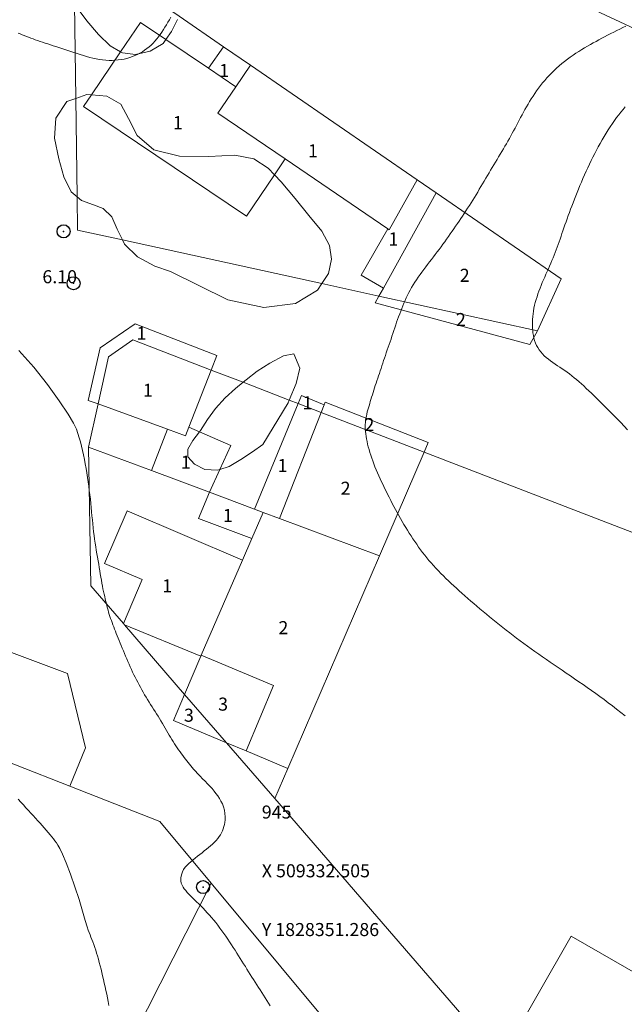
# Model space of a CAD drawing. Extents: x 508387 to 509637, y 1828151 to 1828961.
# Drawn here: x 509318 to 509365, y 1828342 to 1828418 of the extents above; entities that cross this region are included whole.
import ezdxf

# ---------------------------------------------------------------- set-up
doc = ezdxf.new("R2010")
doc.units = 0
doc.header["$MEASUREMENT"] = 0
doc.header["$PDMODE"] = 32
doc.header["$PDSIZE"] = -0.37
for name, color, linetype in [('1TODAS1K', 7, 'Continuous'), ('ARBOLES', 90, 'Continuous'), ('CONSTRUCCION', 7, 'Continuous'), ('COTA FOTOGRAMETRICA', 10, 'Continuous'), ('CURVA INTERMEDIA', 17, 'Continuous'), ('CURVA MAESTRA', 17, 'Continuous'), ('MANZANA', 7, 'Continuous'), ('MARQUESINA', 7, 'Continuous'), ('POSTE', 7, 'Continuous'), ('PREDIO', 7, 'Continuous'), ('PUNTO DE CONTROL', 12, 'Continuous')]:
    doc.layers.add(name, color=color, linetype=linetype)
doc.styles.add('WMF-Times New Roman0', font='TIMES.TTF')
doc.linetypes.add('ZIGZAG', pattern='A,0.00254,-5.08,[131,ltypeshp.shx,S=5.08,R=0,X=-5.08,Y=0],-10.16,[131,ltypeshp.shx,S=5.08,R=180,X=5.08,Y=0],-5.08', length=20.32254)

msp = doc.modelspace()

# ---------------------------------------------------------------- linework, layer by layer
at = {"layer": 'ARBOLES', "color": 3, "linetype": 'ZIGZAG', "lineweight": 9, "ltscale": 0.05}
for points in [[(509330.558, 1828417.728), (509330.099, 1828416.817), (509329.663, 1828416.204), (509329.447, 1828415.901), (509328.459, 1828415.316), (509327.347, 1828415.06), (509326.339, 1828415.172), (509326.195, 1828415.255), (509325.408, 1828415.71), (509324.495, 1828416.574), (509323.598, 1828417.623), (509322.795, 1828418.735)], [(509322.769, 1828411.696), (509323.62, 1828412.001), (509323.978, 1828411.971), (509325.147, 1828411.875), (509326.212, 1828411.243), (509326.788, 1828410.163), (509327.454, 1828408.861), (509328.734, 1828407.75), (509330.704, 1828407.257), (509332.956, 1828407.235), (509334.948, 1828407.353), (509336.394, 1828407.064), (509337.501, 1828406.347), (509337.97, 1828405.845), (509338.49, 1828405.29), (509339.547, 1828404.018), (509340.597, 1828402.726), (509341.606, 1828401.519), (509342.175, 1828400.417), (509342.339, 1828399.385), (509342.119, 1828398.272), (509341.605, 1828397.504), (509341.279, 1828397.017), (509339.589, 1828395.986), (509337.154, 1828395.69), (509334.404, 1828396.265), (509330.017, 1828398.431), (509328.807, 1828398.851), (509327.48, 1828399.55), (509326.49, 1828400.536), (509326.338, 1828400.85), (509325.936, 1828401.68), (509325.528, 1828402.631), (509324.868, 1828403.264), (509324.111, 1828403.551), (509323.198, 1828403.868), (509322.873, 1828404.148), (509322.411, 1828404.546), (509321.856, 1828405.69), (509321.454, 1828407.067), (509321.126, 1828408.656), (509321.231, 1828410.19), (509322.071, 1828411.445), (509322.769, 1828411.696)], [(509335.565, 1828389.947), (509335.798, 1828390.142), (509336.645, 1828390.799), (509337.62, 1828391.412), (509338.671, 1828391.975), (509339.462, 1828392.129), (509339.918, 1828391.042), (509339.647, 1828389.852), (509339.103, 1828388.582), (509339.017, 1828388.381), (509337.072, 1828385.179), (509336.283, 1828384.62), (509335.395, 1828384.048), (509334.514, 1828383.498), (509333.802, 1828383.278), (509333.608, 1828383.218), (509332.649, 1828383.266), (509331.844, 1828383.688), (509331.346, 1828384.241), (509331.332, 1828384.817), (509331.731, 1828385.488), (509332.239, 1828386.167), (509332.31, 1828386.262), (509332.839, 1828387.101), (509333.468, 1828387.953), (509334.196, 1828388.747), (509334.994, 1828389.469), (509335.565, 1828389.947)]]:
    msp.add_lwpolyline(points, dxfattribs=at)
at = {"layer": 'CONSTRUCCION', "lineweight": 9, "elevation": 0.056}
for points in [[(509332.916, 1828414.008), (509329.663, 1828416.204), (509327.72, 1828417.515), (509326.195, 1828415.255), (509323.978, 1828411.971), (509323.367, 1828411.066), (509335.821, 1828402.661), (509337.97, 1828405.845), (509338.791, 1828407.061)], [(509332.916, 1828414.008), (509334.07, 1828415.653)], [(509335.024, 1828412.585), (509332.916, 1828414.008)], [(509335.024, 1828412.585), (509336.143, 1828414.228)], [(509338.791, 1828407.061), (509333.648, 1828410.566), (509335.024, 1828412.585)], [(509346.652, 1828401.705), (509338.791, 1828407.061)], [(509348.89, 1828405.464), (509346.756, 1828401.634), (509346.652, 1828401.705)], [(509350.352, 1828404.458), (509346.316, 1828397.169)], [(509346.316, 1828397.169), (509344.599, 1828398.165), (509346.652, 1828401.705)], [(509346.316, 1828397.169), (509345.971, 1828396.547)], [(509331.427, 1828386.522), (509333.119, 1828390.89)], [(509324.466, 1828388.289), (509329.774, 1828386.357)], [(509336.449, 1828380.231), (509339.788, 1828388.318)], [(509338.36, 1828379.516), (509341.537, 1828387.643)], [(509329.774, 1828386.357), (509328.553, 1828383.185)], [(509329.774, 1828386.357), (509331.167, 1828385.85), (509331.427, 1828386.522)], [(509332.998, 1828381.522), (509333.802, 1828383.278), (509334.643, 1828385.116), (509332.239, 1828386.167), (509331.427, 1828386.522)], [(509336.231, 1828377.979), (509332.166, 1828379.522), (509332.998, 1828381.522)], [(509326.406, 1828371.476), (509327.851, 1828374.85), (509324.968, 1828376.084), (509326.695, 1828380.117), (509335.52, 1828376.339)], [(509337.101, 1828379.987), (509336.231, 1828377.979)], [(509336.231, 1828377.979), (509335.52, 1828376.339)], [(509335.52, 1828376.339), (509332.364, 1828369.054)], [(509332.33, 1828368.973), (509326.488, 1828371.381)], [(509332.33, 1828368.973), (509331.098, 1828366.051)], [(509332.364, 1828369.054), (509332.33, 1828368.973)], [(509335.797, 1828361.712), (509337.906, 1828366.719), (509332.364, 1828369.054)], [(509334.308, 1828362.339), (509335.797, 1828361.712)], [(509335.797, 1828361.712), (509338.993, 1828360.374)], [(509357.531, 1828336.976), (509362.03, 1828334.404), (509367.301, 1828343.624), (509367.351, 1828343.711), (509367.173, 1828343.813), (509360.68, 1828347.525), (509355.534, 1828338.525)]]:
    msp.add_lwpolyline(points, dxfattribs=at)
at = {"layer": 'COTA FOTOGRAMETRICA'}
msp.add_point((509322.593, 1828397.536, 6.102), dxfattribs=at)
at = {"layer": 'CURVA INTERMEDIA', "color": 17, "linetype": 'Continuous', "lineweight": 9}
for points, elevation in [([(509318.351, 1828416.695), (509318.508, 1828416.633), (509318.665, 1828416.57), (509318.824, 1828416.507), (509318.986, 1828416.444), (509319.152, 1828416.38), (509319.322, 1828416.315), (509319.494, 1828416.251), (509319.666, 1828416.188), (509319.843, 1828416.124), (509320.026, 1828416.06), (509320.218, 1828415.994), (509320.416, 1828415.927), (509320.619, 1828415.861), (509320.822, 1828415.794), (509321.029, 1828415.727), (509321.242, 1828415.657), (509321.463, 1828415.584), (509321.691, 1828415.509), (509321.921, 1828415.433), (509322.153, 1828415.356), (509322.385, 1828415.28), (509322.621, 1828415.203), (509322.86, 1828415.125), (509323.102, 1828415.048), (509323.345, 1828414.973), (509323.59, 1828414.903), (509323.835, 1828414.837), (509324.081, 1828414.778), (509324.327, 1828414.726), (509324.574, 1828414.682), (509324.821, 1828414.647), (509325.068, 1828414.622), (509325.313, 1828414.607), (509325.553, 1828414.604), (509325.787, 1828414.613), (509326.015, 1828414.634), (509326.239, 1828414.666), (509326.461, 1828414.709), (509326.679, 1828414.761), (509326.892, 1828414.823), (509327.097, 1828414.893), (509327.296, 1828414.972), (509327.489, 1828415.06), (509327.678, 1828415.157), (509327.861, 1828415.263), (509328.037, 1828415.378), (509328.207, 1828415.503), (509328.37, 1828415.637), (509328.526, 1828415.778), (509328.676, 1828415.927), (509328.821, 1828416.082), (509328.961, 1828416.245), (509329.095, 1828416.416), (509329.225, 1828416.593), (509329.35, 1828416.774), (509329.471, 1828416.958), (509329.59, 1828417.145), (509329.706, 1828417.334), (509329.822, 1828417.523), (509329.937, 1828417.712), (509330.051, 1828417.902)], 7.013), ([(509364.813, 1828364.411), (509364.49, 1828364.668), (509364.165, 1828364.921), (509363.842, 1828365.169), (509363.521, 1828365.411), (509363.202, 1828365.65), (509362.884, 1828365.885), (509362.564, 1828366.117), (509362.242, 1828366.347), (509361.92, 1828366.574), (509361.597, 1828366.798), (509361.274, 1828367.02), (509360.95, 1828367.24), (509360.626, 1828367.459), (509360.305, 1828367.676), (509359.99, 1828367.89), (509359.682, 1828368.1), (509359.381, 1828368.307), (509359.083, 1828368.513), (509358.787, 1828368.72), (509358.492, 1828368.927), (509358.2, 1828369.133), (509357.913, 1828369.337), (509357.628, 1828369.542), (509357.345, 1828369.746), (509357.064, 1828369.951), (509356.786, 1828370.157), (509356.513, 1828370.361), (509356.245, 1828370.563), (509355.982, 1828370.763), (509355.722, 1828370.964), (509355.464, 1828371.166), (509355.207, 1828371.368), (509354.951, 1828371.571), (509354.698, 1828371.775), (509354.446, 1828371.979), (509354.196, 1828372.184), (509353.947, 1828372.39), (509353.701, 1828372.596), (509353.46, 1828372.799), (509353.226, 1828372.999), (509352.997, 1828373.196), (509352.771, 1828373.393), (509352.547, 1828373.59), (509352.325, 1828373.787), (509352.109, 1828373.982), (509351.899, 1828374.172), (509351.695, 1828374.36), (509351.494, 1828374.548), (509351.294, 1828374.738), (509351.097, 1828374.929), (509350.902, 1828375.121), (509350.71, 1828375.315), (509350.521, 1828375.511), (509350.335, 1828375.709), (509350.152, 1828375.909), (509349.974, 1828376.11), (509349.801, 1828376.312), (509349.634, 1828376.514), (509349.473, 1828376.716), (509349.316, 1828376.919), (509349.163, 1828377.125), (509349.012, 1828377.333), (509348.864, 1828377.542), (509348.719, 1828377.753), (509348.576, 1828377.966), (509348.435, 1828378.18), (509348.297, 1828378.396), (509348.16, 1828378.614), (509348.025, 1828378.834), (509347.89, 1828379.057), (509347.757, 1828379.283), (509347.625, 1828379.51), (509347.495, 1828379.738), (509347.367, 1828379.968), (509347.241, 1828380.199), (509347.116, 1828380.432), (509346.993, 1828380.667), (509346.872, 1828380.902), (509346.753, 1828381.139), (509346.634, 1828381.375), (509346.517, 1828381.612), (509346.401, 1828381.848), (509346.286, 1828382.085), (509346.174, 1828382.321), (509346.063, 1828382.559), (509345.956, 1828382.795), (509345.854, 1828383.028), (509345.758, 1828383.256), (509345.666, 1828383.48), (509345.579, 1828383.704), (509345.496, 1828383.928), (509345.418, 1828384.151), (509345.344, 1828384.37), (509345.276, 1828384.584), (509345.214, 1828384.794), (509345.158, 1828385.004), (509345.106, 1828385.213), (509345.06, 1828385.419), (509345.02, 1828385.619), (509344.987, 1828385.809), (509344.961, 1828385.993), (509344.941, 1828386.174), (509344.927, 1828386.354), (509344.921, 1828386.532), (509344.924, 1828386.706), (509344.935, 1828386.874), (509344.954, 1828387.038), (509344.979, 1828387.199), (509345.01, 1828387.36), (509345.044, 1828387.52), (509345.083, 1828387.679), (509345.124, 1828387.838), (509345.168, 1828387.997), (509345.214, 1828388.155), (509345.262, 1828388.314), (509345.311, 1828388.475), (509345.362, 1828388.64), (509345.414, 1828388.812), (509345.467, 1828388.989), (509345.521, 1828389.168), (509345.576, 1828389.347), (509345.632, 1828389.527), (509345.69, 1828389.708), (509345.751, 1828389.89), (509345.813, 1828390.074), (509345.877, 1828390.258), (509345.941, 1828390.442), (509346.005, 1828390.628), (509346.07, 1828390.817), (509346.135, 1828391.011), (509346.201, 1828391.208), (509346.266, 1828391.407), (509346.331, 1828391.607), (509346.398, 1828391.807), (509346.466, 1828392.01), (509346.535, 1828392.215), (509346.607, 1828392.423), (509346.679, 1828392.632), (509346.752, 1828392.841), (509346.824, 1828393.051), (509346.896, 1828393.262), (509346.967, 1828393.477), (509347.038, 1828393.693), (509347.109, 1828393.91), (509347.181, 1828394.126), (509347.253, 1828394.342), (509347.327, 1828394.555), (509347.403, 1828394.766), (509347.48, 1828394.974), (509347.559, 1828395.181), (509347.639, 1828395.387), (509347.721, 1828395.593), (509347.805, 1828395.798), (509347.889, 1828396.003), (509347.975, 1828396.208), (509348.064, 1828396.411), (509348.156, 1828396.613), (509348.253, 1828396.814), (509348.357, 1828397.014), (509348.47, 1828397.215), (509348.59, 1828397.414), (509348.716, 1828397.613), (509348.846, 1828397.809), (509348.98, 1828398.004), (509349.118, 1828398.199), (509349.259, 1828398.395), (509349.403, 1828398.59), (509349.549, 1828398.785), (509349.697, 1828398.98), (509349.845, 1828399.173), (509349.993, 1828399.366), (509350.14, 1828399.557), (509350.286, 1828399.748), (509350.432, 1828399.939), (509350.578, 1828400.131), (509350.723, 1828400.324), (509350.867, 1828400.518), (509351.01, 1828400.715), (509351.153, 1828400.914), (509351.295, 1828401.114), (509351.435, 1828401.315), (509351.574, 1828401.516), (509351.711, 1828401.714), (509351.845, 1828401.91), (509351.977, 1828402.103), (509352.108, 1828402.296), (509352.238, 1828402.489), (509352.368, 1828402.683), (509352.498, 1828402.88), (509352.629, 1828403.08), (509352.761, 1828403.283), (509352.892, 1828403.487), (509353.021, 1828403.692), (509353.15, 1828403.897), (509353.278, 1828404.104), (509353.405, 1828404.313), (509353.53, 1828404.522), (509353.655, 1828404.732), (509353.78, 1828404.943), (509353.904, 1828405.153), (509354.028, 1828405.363), (509354.151, 1828405.571), (509354.275, 1828405.779), (509354.398, 1828405.986), (509354.522, 1828406.193), (509354.645, 1828406.399), (509354.768, 1828406.604), (509354.892, 1828406.808), (509355.014, 1828407.012), (509355.137, 1828407.215), (509355.258, 1828407.419), (509355.379, 1828407.622), (509355.498, 1828407.824), (509355.615, 1828408.024), (509355.729, 1828408.223), (509355.843, 1828408.422), (509355.955, 1828408.621), (509356.066, 1828408.821), (509356.175, 1828409.021), (509356.283, 1828409.221), (509356.389, 1828409.422), (509356.495, 1828409.623), (509356.6, 1828409.824), (509356.707, 1828410.027), (509356.815, 1828410.23), (509356.924, 1828410.436), (509357.037, 1828410.642), (509357.151, 1828410.848), (509357.267, 1828411.053), (509357.386, 1828411.258), (509357.509, 1828411.463), (509357.637, 1828411.668), (509357.769, 1828411.873), (509357.904, 1828412.076), (509358.044, 1828412.277), (509358.189, 1828412.476), (509358.34, 1828412.675), (509358.499, 1828412.874), (509358.665, 1828413.071), (509358.837, 1828413.267), (509359.013, 1828413.458), (509359.195, 1828413.645), (509359.383, 1828413.829), (509359.576, 1828414.01), (509359.775, 1828414.186), (509359.979, 1828414.359), (509360.187, 1828414.527), (509360.398, 1828414.69), (509360.612, 1828414.847), (509360.829, 1828414.999), (509361.049, 1828415.145), (509361.271, 1828415.288), (509361.495, 1828415.427), (509361.72, 1828415.561), (509361.942, 1828415.692), (509362.161, 1828415.819), (509362.377, 1828415.942), (509362.593, 1828416.062), (509362.809, 1828416.181), (509363.028, 1828416.299), (509363.251, 1828416.416), (509363.48, 1828416.534), (509363.712, 1828416.652), (509363.946, 1828416.769), (509364.181, 1828416.885), (509364.416, 1828417), (509364.65, 1828417.113), (509364.883, 1828417.225)], 6.005), ([(509318.4, 1828392.382), (509319.544, 1828391.106), (509320.604, 1828389.78), (509321.503, 1828388.536), (509322.177, 1828387.515), (509322.59, 1828386.817), (509322.809, 1828386.361), (509322.928, 1828386.025), (509323.025, 1828385.707), (509323.117, 1828385.385), (509323.203, 1828385.057), (509323.283, 1828384.722), (509323.357, 1828384.382), (509323.427, 1828384.038), (509323.491, 1828383.694), (509323.551, 1828383.349), (509323.607, 1828383.007), (509323.66, 1828382.667), (509323.71, 1828382.329)], 6.08), ([(509323.71, 1828382.329), (509323.757, 1828381.992), (509323.801, 1828381.656), (509323.842, 1828381.321), (509323.879, 1828380.991), (509323.913, 1828380.668), (509323.943, 1828380.35), (509323.973, 1828380.034), (509324.002, 1828379.719), (509324.032, 1828379.406), (509324.063, 1828379.099), (509324.096, 1828378.8), (509324.131, 1828378.506), (509324.168, 1828378.214), (509324.207, 1828377.924), (509324.247, 1828377.637), (509324.289, 1828377.355), (509324.333, 1828377.081), (509324.378, 1828376.812), (509324.424, 1828376.545), (509324.47, 1828376.28), (509324.516, 1828376.017), (509324.56, 1828375.761), (509324.602, 1828375.511), (509324.641, 1828375.268), (509324.681, 1828375.027), (509324.721, 1828374.789), (509324.762, 1828374.555), (509324.803, 1828374.332), (509324.845, 1828374.122), (509324.887, 1828373.922), (509324.93, 1828373.727), (509324.975, 1828373.534), (509325.019, 1828373.345), (509325.063, 1828373.162), (509325.106, 1828372.989), (509325.148, 1828372.823), (509325.19, 1828372.661), (509325.234, 1828372.499), (509325.28, 1828372.338), (509325.328, 1828372.178), (509325.379, 1828372.018), (509325.432, 1828371.859), (509325.487, 1828371.701), (509325.544, 1828371.543), (509325.603, 1828371.383), (509325.665, 1828371.219), (509325.731, 1828371.05), (509325.799, 1828370.877), (509325.868, 1828370.702), (509325.939, 1828370.527), (509326.011, 1828370.349), (509326.086, 1828370.166), (509326.163, 1828369.975), (509326.243, 1828369.779), (509326.324, 1828369.581), (509326.406, 1828369.382), (509326.489, 1828369.182), (509326.573, 1828368.98), (509326.66, 1828368.776), (509326.748, 1828368.571), (509326.838, 1828368.364), (509326.93, 1828368.159), (509327.023, 1828367.955), (509327.118, 1828367.753), (509327.214, 1828367.555), (509327.311, 1828367.36), (509327.41, 1828367.166), (509327.51, 1828366.973), (509327.612, 1828366.781), (509327.715, 1828366.59), (509327.82, 1828366.399), (509327.927, 1828366.209), (509328.035, 1828366.021), (509328.145, 1828365.833), (509328.256, 1828365.646), (509328.369, 1828365.462), (509328.484, 1828365.28), (509328.599, 1828365.1), (509328.715, 1828364.92), (509328.831, 1828364.741), (509328.947, 1828364.561), (509329.061, 1828364.38), (509329.174, 1828364.198), (509329.286, 1828364.014), (509329.396, 1828363.829), (509329.506, 1828363.644), (509329.614, 1828363.461), (509329.72, 1828363.281), (509329.822, 1828363.105), (509329.922, 1828362.933), (509330.022, 1828362.763), (509330.122, 1828362.594), (509330.223, 1828362.427), (509330.325, 1828362.264), (509330.428, 1828362.105), (509330.531, 1828361.95), (509330.637, 1828361.798), (509330.743, 1828361.647), (509330.849, 1828361.499), (509330.955, 1828361.355), (509331.057, 1828361.217), (509331.159, 1828361.083), (509331.26, 1828360.951), (509331.362, 1828360.822), (509331.464, 1828360.694), (509331.567, 1828360.569), (509331.671, 1828360.446), (509331.785, 1828360.316), (509331.923, 1828360.165), (509332.091, 1828359.988), (509332.281, 1828359.791), (509332.477, 1828359.589), (509332.668, 1828359.392), (509332.852, 1828359.201), (509333.027, 1828359.013), (509333.192, 1828358.827), (509333.348, 1828358.641), (509333.495, 1828358.455), (509333.633, 1828358.266), (509333.762, 1828358.073), (509333.88, 1828357.871), (509333.986, 1828357.659), (509334.075, 1828357.434), (509334.142, 1828357.192), (509334.185, 1828356.934), (509334.203, 1828356.678), (509334.202, 1828356.443), (509334.183, 1828356.245), (509334.15, 1828356.074), (509334.104, 1828355.917), (509334.049, 1828355.761), (509333.986, 1828355.605), (509333.914, 1828355.451), (509333.832, 1828355.301), (509333.74, 1828355.154), (509333.635, 1828355.009), (509333.514, 1828354.866), (509333.381, 1828354.724), (509333.238, 1828354.586), (509333.089, 1828354.453), (509332.934, 1828354.321), (509332.771, 1828354.19), (509332.603, 1828354.056), (509332.43, 1828353.921), (509332.255, 1828353.784), (509332.081, 1828353.646), (509331.909, 1828353.508), (509331.74, 1828353.371), (509331.576, 1828353.235), (509331.419, 1828353.097), (509331.272, 1828352.954), (509331.137, 1828352.804), (509331.019, 1828352.637), (509330.924, 1828352.445), (509330.854, 1828352.222), (509330.815, 1828351.989), (509330.809, 1828351.771), (509330.839, 1828351.586), (509330.897, 1828351.428), (509330.977, 1828351.287), (509331.07, 1828351.151), (509331.176, 1828351.016), (509331.295, 1828350.879), (509331.426, 1828350.739), (509331.567, 1828350.595), (509331.713, 1828350.451), (509331.864, 1828350.309), (509332.017, 1828350.164), (509332.176, 1828350.013), (509332.338, 1828349.852), (509332.504, 1828349.682), (509332.67, 1828349.507), (509332.833, 1828349.329), (509332.996, 1828349.148), (509333.158, 1828348.96), (509333.32, 1828348.766), (509333.482, 1828348.566), (509333.642, 1828348.362), (509333.799, 1828348.155), (509333.953, 1828347.946), (509334.104, 1828347.735), (509334.252, 1828347.523), (509334.398, 1828347.309), (509334.542, 1828347.093), (509334.684, 1828346.877), (509334.824, 1828346.66), (509334.961, 1828346.446), (509335.095, 1828346.235), (509335.226, 1828346.026), (509335.357, 1828345.818), (509335.486, 1828345.61), (509335.616, 1828345.403), (509335.744, 1828345.199), (509335.871, 1828344.997), (509335.997, 1828344.798), (509336.122, 1828344.599), (509336.248, 1828344.401), (509336.373, 1828344.203), (509336.499, 1828344.005), (509336.624, 1828343.806), (509336.749, 1828343.608), (509336.874, 1828343.41), (509337, 1828343.211), (509337.127, 1828343.013), (509337.256, 1828342.813), (509337.386, 1828342.611), (509337.52, 1828342.408), (509337.655, 1828342.206)], 6.08)]:
    msp.add_lwpolyline(points, dxfattribs=dict(at, elevation=elevation))
at = {"layer": 'CURVA MAESTRA', "color": 17, "linetype": 'Continuous', "lineweight": 13}
for points, elevation in [([(509365.002, 1828386.304), (509364.739, 1828386.584), (509364.481, 1828386.859), (509364.23, 1828387.123), (509363.989, 1828387.372), (509363.756, 1828387.61), (509363.527, 1828387.842), (509363.298, 1828388.071), (509363.072, 1828388.296), (509362.853, 1828388.512), (509362.644, 1828388.719), (509362.442, 1828388.917), (509362.243, 1828389.11), (509362.044, 1828389.301), (509361.847, 1828389.487), (509361.655, 1828389.666), (509361.469, 1828389.835), (509361.288, 1828389.996), (509361.108, 1828390.152), (509360.926, 1828390.304), (509360.744, 1828390.452), (509360.561, 1828390.593), (509360.377, 1828390.726), (509360.194, 1828390.853), (509360.011, 1828390.977), (509359.828, 1828391.1), (509359.645, 1828391.222), (509359.465, 1828391.344), (509359.288, 1828391.466), (509359.115, 1828391.589), (509358.947, 1828391.715), (509358.785, 1828391.847), (509358.631, 1828391.985), (509358.488, 1828392.13), (509358.359, 1828392.282), (509358.242, 1828392.442), (509358.137, 1828392.608), (509358.042, 1828392.78), (509357.96, 1828392.959), (509357.891, 1828393.143), (509357.835, 1828393.333), (509357.793, 1828393.527), (509357.762, 1828393.725), (509357.741, 1828393.926), (509357.728, 1828394.129), (509357.724, 1828394.337), (509357.725, 1828394.548), (509357.734, 1828394.762), (509357.749, 1828394.977), (509357.772, 1828395.193), (509357.803, 1828395.408), (509357.842, 1828395.626), (509357.889, 1828395.845), (509357.943, 1828396.065), (509358.005, 1828396.285), (509358.072, 1828396.504), (509358.144, 1828396.722), (509358.222, 1828396.939), (509358.304, 1828397.155), (509358.39, 1828397.371), (509358.48, 1828397.586), (509358.571, 1828397.8), (509358.664, 1828398.012), (509358.758, 1828398.224), (509358.852, 1828398.435), (509358.946, 1828398.645), (509359.039, 1828398.854), (509359.131, 1828399.064), (509359.22, 1828399.274), (509359.307, 1828399.482), (509359.388, 1828399.687), (509359.466, 1828399.892), (509359.542, 1828400.096), (509359.616, 1828400.3), (509359.689, 1828400.505), (509359.763, 1828400.713), (509359.836, 1828400.922), (509359.91, 1828401.133), (509359.984, 1828401.345), (509360.058, 1828401.558), (509360.133, 1828401.774), (509360.212, 1828401.997), (509360.294, 1828402.23), (509360.38, 1828402.469), (509360.467, 1828402.712), (509360.556, 1828402.955), (509360.647, 1828403.2), (509360.74, 1828403.45), (509360.837, 1828403.706), (509360.937, 1828403.965), (509361.039, 1828404.227), (509361.142, 1828404.489), (509361.249, 1828404.752), (509361.359, 1828405.018), (509361.474, 1828405.288), (509361.593, 1828405.562), (509361.714, 1828405.836), (509361.838, 1828406.11), (509361.965, 1828406.383), (509362.093, 1828406.655), (509362.223, 1828406.925), (509362.355, 1828407.193), (509362.489, 1828407.46), (509362.627, 1828407.725), (509362.767, 1828407.989), (509362.911, 1828408.251), (509363.058, 1828408.511), (509363.208, 1828408.77), (509363.362, 1828409.026), (509363.52, 1828409.279), (509363.68, 1828409.527), (509363.84, 1828409.766), (509364, 1828409.996), (509364.161, 1828410.217), (509364.324, 1828410.431), (509364.49, 1828410.642), (509364.659, 1828410.845), (509364.826, 1828411.04)], 5.073), ([(509318.358, 1828358.014), (509318.559, 1828357.794), (509318.757, 1828357.577), (509318.952, 1828357.365), (509319.14, 1828357.159), (509319.324, 1828356.959), (509319.506, 1828356.761), (509319.687, 1828356.564), (509319.863, 1828356.368), (509320.034, 1828356.179), (509320.196, 1828355.997), (509320.351, 1828355.82), (509320.502, 1828355.645), (509320.65, 1828355.47), (509320.793, 1828355.298), (509320.928, 1828355.131), (509321.054, 1828354.974), (509321.171, 1828354.822), (509321.283, 1828354.672), (509321.398, 1828354.507), (509321.542, 1828354.252), (509321.746, 1828353.816), (509322.029, 1828353.14), (509322.362, 1828352.278), (509322.703, 1828351.314), (509323.015, 1828350.334), (509323.281, 1828349.436), (509323.488, 1828348.721), (509323.63, 1828348.257), (509323.723, 1828347.981), (509323.793, 1828347.8), (509323.858, 1828347.633), (509323.925, 1828347.462), (509323.994, 1828347.28), (509324.066, 1828347.086), (509324.14, 1828346.881), (509324.214, 1828346.67), (509324.286, 1828346.457), (509324.357, 1828346.239), (509324.427, 1828346.011), (509324.496, 1828345.771), (509324.565, 1828345.521), (509324.631, 1828345.265), (509324.696, 1828345.008), (509324.758, 1828344.748), (509324.821, 1828344.482), (509324.884, 1828344.211), (509324.947, 1828343.935), (509325.009, 1828343.656), (509325.07, 1828343.377), (509325.129, 1828343.096), (509325.187, 1828342.811), (509325.244, 1828342.522), (509325.299, 1828342.23)], 5.062)]:
    msp.add_lwpolyline(points, dxfattribs=dict(at, elevation=elevation))
at = {"layer": 'MANZANA', "lineweight": 18, "elevation": 0.056}
for points in [[(509281.532, 1828464.446), (509298.109, 1828454.651), (509305.33, 1828449.903), (509309.556, 1828447.124), (509317.146, 1828442.133), (509316.9, 1828441.359), (509317.462, 1828441.045), (509317.911, 1828440.795), (509326.804, 1828435.834), (509329.038, 1828434.587), (509332.584, 1828432.609), (509332.589, 1828432.607), (509332.73, 1828432.528), (509334.504, 1828431.538), (509339.129, 1828429.377), (509340.997, 1828428.504), (509348.727, 1828424.892), (509354.194, 1828422.338), (509356.96, 1828421.046), (509366.656, 1828416.515)], [(509334.504, 1828431.538), (509339.129, 1828429.377), (509340.997, 1828428.504), (509348.727, 1828424.892), (509354.194, 1828422.338), (509356.96, 1828421.046), (509366.656, 1828416.515)], [(509334.07, 1828415.653), (509330.667, 1828417.993), (509323.377, 1828423.005), (509322.606, 1828423.535), (509322.617, 1828422.7), (509322.669, 1828418.936), (509322.769, 1828411.696), (509322.873, 1828404.148), (509322.908, 1828401.602), (509326.338, 1828400.85), (509341.605, 1828397.504), (509345.971, 1828396.547), (509358.114, 1828393.886), (509359.911, 1828397.886), (509350.352, 1828404.458), (509348.89, 1828405.464), (509336.143, 1828414.228), (509334.07, 1828415.653)], [(509334.07, 1828415.653), (509330.667, 1828417.993), (509323.377, 1828423.005), (509322.606, 1828423.535), (509322.617, 1828422.7), (509322.669, 1828418.936), (509322.769, 1828411.696), (509322.873, 1828404.148), (509322.908, 1828401.602), (509326.338, 1828400.85), (509341.605, 1828397.504), (509345.971, 1828396.547), (509358.114, 1828393.886), (509359.911, 1828397.886), (509350.352, 1828404.458), (509348.89, 1828405.464), (509336.143, 1828414.228), (509334.07, 1828415.653)], [(509356.96, 1828421.046), (509366.656, 1828416.515)], [(509336.143, 1828414.228), (509334.07, 1828415.653)], [(509348.89, 1828405.464), (509336.143, 1828414.228)], [(509350.352, 1828404.458), (509348.89, 1828405.464)], [(509345.971, 1828396.547), (509358.114, 1828393.886), (509359.911, 1828397.886), (509350.352, 1828404.458)], [(509345.971, 1828396.547), (509358.114, 1828393.886)], [(509353.621, 1828340.009), (509338.001, 1828358.07), (509334.308, 1828362.339), (509331.098, 1828366.051), (509326.488, 1828371.381), (509326.406, 1828371.476), (509323.915, 1828374.356), (509323.727, 1828384.991), (509324.466, 1828388.289), (509325.275, 1828391.895), (509327.129, 1828393.2), (509333.119, 1828390.89)], [(509323.727, 1828384.991), (509324.466, 1828388.289), (509325.275, 1828391.895), (509327.129, 1828393.2), (509333.119, 1828390.89), (509335.565, 1828389.947), (509339.103, 1828388.582), (509339.788, 1828388.318), (509341.537, 1828387.643), (509349.428, 1828384.6)], [(509324.466, 1828388.289), (509325.275, 1828391.895), (509327.129, 1828393.2), (509333.119, 1828390.89)], [(509324.466, 1828388.289), (509325.275, 1828391.895), (509327.129, 1828393.2), (509333.119, 1828390.89)], [(509333.119, 1828390.89), (509335.565, 1828389.947), (509339.103, 1828388.582), (509339.788, 1828388.318), (509341.537, 1828387.643), (509349.428, 1828384.6), (509382.353, 1828371.902), (509373.425, 1828354.552), (509367.586, 1828343.205), (509363.242, 1828334.764)], [(509339.788, 1828388.318), (509341.537, 1828387.643)], [(509339.788, 1828388.318), (509341.537, 1828387.643)], [(509341.537, 1828387.643), (509349.428, 1828384.6)], [(509341.537, 1828387.643), (509349.428, 1828384.6)], [(509338.001, 1828358.07), (509334.308, 1828362.339), (509331.098, 1828366.051), (509326.488, 1828371.381), (509326.406, 1828371.476), (509323.915, 1828374.356), (509323.727, 1828384.991)], [(509349.428, 1828384.6), (509382.353, 1828371.902), (509373.425, 1828354.552), (509367.586, 1828343.205), (509363.242, 1828334.764), (509362.03, 1828334.404), (509361.174, 1828334.15), (509357.531, 1828336.976), (509355.534, 1828338.525), (509353.621, 1828340.009), (509338.001, 1828358.07)], [(509312.843, 1828371.107), (509322.141, 1828367.649), (509323.511, 1828361.958), (509322.302, 1828359.021)], [(509312.843, 1828371.107), (509322.141, 1828367.649), (509323.511, 1828361.958), (509322.302, 1828359.021), (509329.19, 1828356.322), (509333.134, 1828351.584), (509348.999, 1828332.526), (509326.769, 1828312.292)], [(509312.843, 1828371.107), (509322.141, 1828367.649), (509323.511, 1828361.958), (509322.302, 1828359.021)], [(509326.488, 1828371.381), (509326.406, 1828371.476)], [(509334.308, 1828362.339), (509331.098, 1828366.051)], [(509334.308, 1828362.339), (509331.098, 1828366.051)], [(509322.302, 1828359.021), (509329.19, 1828356.322), (509333.134, 1828351.584)], [(509333.134, 1828351.584), (509348.999, 1828332.526), (509326.769, 1828312.292)]]:
    msp.add_lwpolyline(points, dxfattribs=at)
at = {"layer": 'MARQUESINA', "lineweight": 5, "elevation": 0.056}
for points in [[(509345.971, 1828396.547), (509345.687, 1828396.035), (509357.534, 1828392.839), (509358.114, 1828393.886)], [(509333.119, 1828390.89), (509333.551, 1828392.005), (509327.316, 1828394.42), (509324.635, 1828392.592), (509323.72, 1828388.56), (509324.466, 1828388.289)], [(509339.788, 1828388.318), (509340.046, 1828388.943), (509341.767, 1828388.233)], [(509341.767, 1828388.233), (509341.845, 1828388.432), (509349.748, 1828385.343), (509349.428, 1828384.6)], [(509341.537, 1828387.643), (509341.767, 1828388.233)], [(509331.098, 1828366.051), (509330.254, 1828364.047), (509334.308, 1828362.339)]]:
    msp.add_lwpolyline(points, dxfattribs=at)
at = {"layer": 'POSTE'}
msp.add_point((509321.832, 1828401.511), dxfattribs=at)
at = {"layer": 'PREDIO', "lineweight": 13, "elevation": 0.056}
for points in [[(509323.727, 1828384.991), (509328.553, 1828383.185), (509332.998, 1828381.522), (509336.449, 1828380.231), (509337.101, 1828379.987), (509338.36, 1828379.516), (509346.006, 1828376.655)], [(509349.428, 1828384.6), (509346.006, 1828376.655)], [(509349.428, 1828384.6), (509346.006, 1828376.655)], [(509328.553, 1828383.185), (509332.998, 1828381.522)], [(509332.998, 1828381.522), (509336.449, 1828380.231)], [(509336.449, 1828380.231), (509337.101, 1828379.987)], [(509337.101, 1828379.987), (509338.36, 1828379.516)], [(509338.36, 1828379.516), (509346.006, 1828376.655)], [(509346.006, 1828376.655), (509338.993, 1828360.374), (509338.001, 1828358.07)], [(509346.006, 1828376.655), (509338.993, 1828360.374)], [(509288.662, 1828335.806), (509299.035, 1828358.01), (509303.035, 1828366.572), (509305.651, 1828365.547), (509322.302, 1828359.021)], [(509305.651, 1828365.547), (509322.302, 1828359.021)], [(509333.134, 1828351.584), (509319.511, 1828324.687)]]:
    msp.add_lwpolyline(points, dxfattribs=at)
at = {"layer": 'PUNTO DE CONTROL'}
msp.add_point((509332.505, 1828351.286, 6.256), dxfattribs=at)

# ---------------------------------------------------------------- texts
at = {"layer": '1TODAS1K', "style": 'WMF-Times New Roman0'}
for s, p in [('1', (509333.74, 1828413.323)), ('1', (509330.202, 1828409.332)), ('1', (509340.543, 1828407.181)), ('1', (509346.698, 1828400.424)), ('6.10', (509320.208, 1828397.536)), ('2', (509352.158, 1828397.643)), ('2', (509351.864, 1828394.256)), ('1', (509327.41, 1828393.205)), ('1', (509327.909, 1828388.838)), ('1', (509340.127, 1828387.885)), ('2', (509344.863, 1828386.21)), ('1', (509330.811, 1828383.332)), ('1', (509338.215, 1828383.075)), ('2', (509343.041, 1828381.335)), ('1', (509334.029, 1828379.251)), ('1', (509329.385, 1828373.863)), ('2', (509338.279, 1828370.657)), ('3', (509333.661, 1828364.8)), ('3', (509331.045, 1828363.952, -0.056)), ('945', (509337.005, 1828356.536)), ('X 509332.505', (509337.005, 1828352.036)), ('Y 1828351.286', (509337.005, 1828347.536))]:
    msp.add_text(s, height=1, dxfattribs=at).set_placement(p)

doc.saveas('drawing.dxf')
